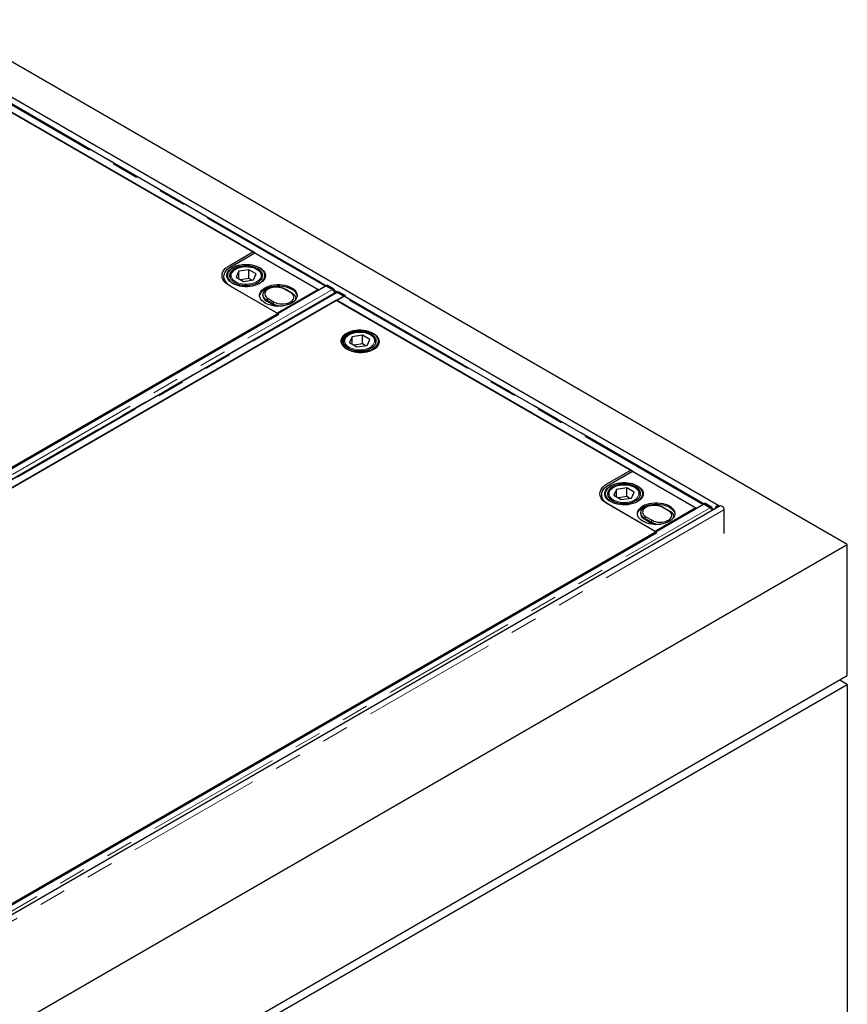
# Model space of a CAD drawing. Units: millimetres. Extents: x 752 to 8414, y 487 to 7145.
# Drawn here: x 5888 to 6661, y 5093 to 6012 of the extents above; entities that cross this region are included whole.
import ezdxf

# ---------------------------------------------------------------- set-up
doc = ezdxf.new("R2010")
doc.units = ezdxf.units.MM
doc.header["$LTSCALE"] = 20
doc.linetypes.add('PHANTOM', pattern=[12.7, 6.35, -1.27, 1.27, -1.27, 1.27, -1.27])

msp = doc.modelspace()

# ---------------------------------------------------------------- linework, layer by layer
at = {"color": 7, "linetype": 'Continuous', "lineweight": 25}
for p, q in [((6661.13, 5521.84), (5812.6, 6011.69)), ((6541.01, 5557.92), (5833.9, 5966.12)), ((6174.2, 5763.34), (5838.83, 5956.94)), ((6107.8, 5793.92), (5831.25, 5953.57)), ((5831.6, 5953.37), (6167.48, 5759.47)), ((6083.83, 5782.05), (6106.1, 5794.9)), ((6085.53, 5781.07), (6107.8, 5793.92)), ((6106.1, 5794.9), (6166.91, 5759.8)), ((6082.24, 5772.86), (6082.24, 5771.64)), ((6092.8, 5776.87), (6090.26, 5771.4)), ((6102.28, 5778.33), (6092.8, 5776.87)), ((6092.8, 5769.93), (6092.8, 5776.87)), ((6109.22, 5774.33), (6102.28, 5778.33)), ((6102.28, 5770.17), (6102.28, 5778.33)), ((6106.68, 5768.85), (6109.22, 5774.33)), ((6117.24, 5771.64), (6117.24, 5772.86)), ((6174.48, 5763.1), (5435.7, 5336.62)), ((6128.73, 5737.76), (6083.83, 5763.68)), ((6084.74, 5772.05), (6084.74, 5770.61)), ((6090.26, 5771.4), (6097.2, 5767.39)), ((6102.28, 5770.17), (6094.47, 5768.96)), ((6097.2, 5767.39), (6106.68, 5768.85)), ((6105, 5768.6), (6102.28, 5770.17)), ((6114.74, 5772.05), (6114.73, 5771.8)), ((6114.74, 5770.61), (6114.74, 5772.05)), ((6167.48, 5759.47), (6173.46, 5762.92)), ((6174.19, 5763.16), (6174.2, 5763.35)), ((6174.19, 5762.94), (6174.19, 5763.16)), ((6174.2, 5763.35), (6175.26, 5763.94)), ((6174.2, 5763.35), (6179.89, 5760.07)), ((6180.22, 5759.79), (6174.48, 5763.1)), ((6180.95, 5760.66), (6175.26, 5763.94)), ((6183.75, 5757.16), (5444.97, 5330.67)), ((5451.96, 5327.23), (6190.74, 5753.72)), ((6130.36, 5736.82), (6085.53, 5762.7)), ((6115.38, 5754.98), (6115.38, 5754.17)), ((6166.91, 5759.8), (6128.73, 5737.76)), ((6141.15, 5756.93), (6135.5, 5760.19)), ((6136.72, 5760.08), (6142.38, 5756.82)), ((6166.91, 5759.8), (6166.91, 5758.74)), ((6167.48, 5759.47), (6167.48, 5759.06)), ((6181.89, 5756.08), (6181.94, 5756.43)), ((6185.04, 5757.58), (6184.42, 5757.23)), ((6190.74, 5753.72), (6185, 5757.03)), ((6185.48, 5756.84), (6191.17, 5753.55)), ((6192.23, 5754.14), (6186.54, 5757.43)), ((6190.74, 5753.72), (6190.74, 5753.28)), ((6191.17, 5753.55), (6192.23, 5754.14)), ((6192.23, 5754.14), (6192.21, 5752.94)), ((6184.1, 5749.88), (5458.6, 5331.06)), ((6124.7, 5746.61), (6119.04, 5749.88)), ((6119.04, 5749.06), (6124.7, 5745.8)), ((6120.27, 5751.4), (6125.92, 5748.14)), ((6146.02, 5750.51), (6146.04, 5750.9)), ((6146.04, 5750.9), (6146.04, 5751.72)), ((6460.65, 5590.23), (6184.1, 5749.88)), ((6190.43, 5753.13), (6184.45, 5749.68)), ((6184.45, 5749.68), (6520.33, 5555.78)), ((6191.17, 5753.55), (6191.16, 5753.37)), ((6527.04, 5559.65), (6191.68, 5753.25)), ((5481.23, 5362.09), (6130.36, 5736.82)), ((6208.27, 5717.14), (6198.79, 5715.68)), ((6215.21, 5713.14), (6208.27, 5717.14)), ((6208.27, 5708.98), (6208.27, 5717.14)), ((6190.73, 5710.86), (6190.73, 5709.42)), ((6198.79, 5715.68), (6196.25, 5710.21)), ((6196.25, 5710.21), (6203.19, 5706.2)), ((6198.79, 5708.74), (6198.79, 5715.68)), ((6208.27, 5708.98), (6200.47, 5707.77)), ((6211, 5707.41), (6208.27, 5708.98)), ((6212.67, 5707.67), (6215.21, 5713.14)), ((6220.73, 5709.42), (6220.73, 5710.86)), ((6220.73, 5710.86), (6220.73, 5710.61)), ((6223.23, 5707.91), (6223.23, 5711.67)), ((6203.19, 5706.2), (6212.67, 5707.67)), ((6436.67, 5578.35), (6458.95, 5591.21)), ((6438.37, 5577.37), (6460.65, 5590.23)), ((6458.95, 5591.21), (6519.76, 5556.11)), ((6445.64, 5573.17), (6443.1, 5567.7)), ((6455.13, 5574.64), (6445.64, 5573.17)), ((6445.64, 5566.23), (6445.64, 5573.17)), ((6462.07, 5570.63), (6455.13, 5574.64)), ((6455.13, 5566.48), (6455.13, 5574.64)), ((6459.53, 5565.16), (6462.07, 5570.63)), ((6435.08, 5569.17), (6435.08, 5567.94)), ((6437.58, 5568.35), (6437.58, 5566.91)), ((6443.1, 5567.7), (6450.04, 5563.69)), ((6455.13, 5566.48), (6447.32, 5565.27)), ((6450.04, 5563.69), (6459.53, 5565.16)), ((6457.85, 5564.9), (6455.13, 5566.48)), ((6467.58, 5566.91), (6467.58, 5568.35)), ((6467.58, 5568.35), (6467.58, 5568.1)), ((6470.08, 5567.94), (6470.08, 5569.17)), ((6527.32, 5559.41), (5788.54, 5132.92)), ((6542.25, 5557.92), (5791.3, 5124.4)), ((6481.58, 5534.06), (6436.67, 5559.98)), ((6483.2, 5533.12), (6438.37, 5559)), ((6519.76, 5556.11), (6481.58, 5534.06)), ((6494, 5553.23), (6488.34, 5556.5)), ((6489.57, 5556.39), (6495.22, 5553.13)), ((6519.76, 5556.11), (6519.76, 5555.04)), ((6520.33, 5555.78), (6526.31, 5559.23)), ((6520.33, 5555.78), (6520.33, 5555.37)), ((6527.04, 5559.66), (6528.1, 5560.25)), ((6527.04, 5559.47), (6527.04, 5559.66)), ((6527.04, 5559.66), (6532.73, 5556.37)), ((6527.04, 5559.24), (6527.04, 5559.47)), ((6533.07, 5556.09), (6527.32, 5559.41)), ((6533.79, 5556.96), (6528.1, 5560.25)), ((6545.87, 5554.09), (6545.87, 5532.05)), ((6468.23, 5551.29), (6468.23, 5550.47)), ((6477.55, 5542.92), (6471.89, 5546.19)), ((6471.89, 5545.37), (6477.55, 5542.1)), ((6473.11, 5547.71), (6478.77, 5544.44)), ((6498.87, 5546.82), (6498.88, 5547.21)), ((6498.88, 5547.21), (6498.88, 5548.02)), ((5834.08, 5158.39), (6483.2, 5533.12)), ((5812.6, 5032), (6661.13, 5521.84)), ((6661.13, 5399.36), (6661.13, 5521.84)), ((5812.6, 4909.52), (6661.13, 5399.36)), ((6661.13, 5391.2), (6654.06, 5395.28)), ((5812.6, 4901.35), (6661.13, 5391.2)), ((6661.13, 5391.2), (6661.13, 4950.26))]:
    msp.add_line(p, q, dxfattribs=at)
at = {"color": 8, "linetype": 'PHANTOM', "lineweight": 18}
for p, q in [((6173.46, 5762.92), (5837.58, 5956.82)), ((5839.37, 5957.05), (6174.56, 5763.55)), ((6173.46, 5762.52), (6173.46, 5762.92)), ((5441.44, 5333.3), (6180.22, 5759.79)), ((6181.94, 5756.43), (5443.23, 5329.98)), ((5446.22, 5330.54), (6185, 5757.03)), ((6135.5, 5760.19), (6136.72, 5760.08)), ((6141.15, 5756.93), (6142.38, 5756.82)), ((6179.89, 5760.07), (6180.95, 5760.66)), ((6182.49, 5758.97), (6184.97, 5757.54)), ((6186.54, 5757.43), (6185.48, 5756.84)), ((6119.04, 5749.88), (6120.27, 5751.4)), ((6119.04, 5749.06), (6119.04, 5749.88)), ((6124.7, 5746.61), (6125.92, 5748.14)), ((6124.7, 5745.8), (6124.7, 5746.61)), ((6526.31, 5559.23), (6190.43, 5753.13)), ((6192.22, 5753.36), (6527.4, 5559.86)), ((5794.29, 5129.61), (6533.07, 5556.09)), ((6545.87, 5554.09), (5794.92, 5120.58)), ((6488.34, 5556.5), (6489.57, 5556.39)), ((6494, 5553.23), (6495.22, 5553.13)), ((6526.31, 5558.82), (6526.31, 5559.23)), ((6532.73, 5556.37), (6533.79, 5556.96)), ((6535.33, 5555.28), (6536.51, 5554.6)), ((6471.89, 5546.19), (6473.11, 5547.71)), ((6471.89, 5545.37), (6471.89, 5546.19)), ((6477.55, 5542.92), (6478.77, 5544.44)), ((6477.55, 5542.1), (6477.55, 5542.92))]:
    msp.add_line(p, q, dxfattribs=at)
at = {"color": 7, "linetype": 'Continuous', "lineweight": 25, "flags": 128}
for points in [[(6083.83, 5763.68), (6081.89, 5764.95), (6080.25, 5766.37), (6078.95, 5767.89), (6078.01, 5769.5), (6077.43, 5771.17), (6077.24, 5772.86), (6077.43, 5774.56), (6078.01, 5776.22), (6078.95, 5777.83), (6080.25, 5779.36), (6081.89, 5780.77), (6083.83, 5782.05)], [(6087.01, 5765.51), (6085.36, 5766.61), (6084, 5767.82), (6082.93, 5769.14), (6082.2, 5770.52), (6081.81, 5771.96), (6081.76, 5773.41), (6082.07, 5774.84), (6082.72, 5776.24), (6083.7, 5777.58), (6084.99, 5778.82), (6086.57, 5779.95), (6088.41, 5780.94), (6090.47, 5781.77), (6092.71, 5782.43), (6095.08, 5782.9), (6097.54, 5783.18), (6100.05, 5783.25), (6102.55, 5783.12), (6105, 5782.8), (6107.35, 5782.28), (6109.54, 5781.58), (6111.55, 5780.7), (6113.32, 5779.68), (6114.83, 5778.52), (6116.05, 5777.25), (6116.95, 5775.9), (6117.52, 5774.49), (6117.74, 5773.04), (6117.6, 5771.6), (6117.13, 5770.17), (6116.31, 5768.8), (6115.17, 5767.51), (6113.73, 5766.32), (6112.01, 5765.26), (6110.06, 5764.35), (6107.91, 5763.6), (6105.6, 5763.04), (6103.17, 5762.66), (6100.68, 5762.48), (6098.17, 5762.51), (6095.69, 5762.74), (6093.29, 5763.16), (6091.01, 5763.77), (6088.91, 5764.56), (6087.01, 5765.51)], [(6112.11, 5780.01), (6110.23, 5780.95), (6108.13, 5781.73), (6105.85, 5782.33), (6103.46, 5782.73), (6100.99, 5782.94), (6098.49, 5782.94), (6096.02, 5782.73), (6093.62, 5782.33), (6091.35, 5781.73), (6089.25, 5780.95), (6087.36, 5780.01), (6085.73, 5778.92), (6084.38, 5777.7), (6083.34, 5776.39), (6082.64, 5775.01), (6082.28, 5773.58), (6082.28, 5772.14), (6082.64, 5770.71), (6083.34, 5769.33), (6084.38, 5768.02), (6085.73, 5766.81), (6087.36, 5765.72), (6089.25, 5764.77), (6091.35, 5763.99), (6093.62, 5763.4), (6096.02, 5762.99), (6098.49, 5762.78), (6100.99, 5762.78), (6103.46, 5762.99), (6105.85, 5763.4), (6108.13, 5763.99), (6110.23, 5764.77), (6112.11, 5765.72), (6113.75, 5766.81), (6115.1, 5768.02), (6116.14, 5769.33), (6116.84, 5770.71), (6117.19, 5772.14), (6117.19, 5773.58), (6116.84, 5775.01), (6116.14, 5776.39), (6115.1, 5777.7), (6113.75, 5778.92), (6112.11, 5780.01)], [(6110.7, 5779.19), (6108.9, 5780.08), (6106.88, 5780.8), (6104.7, 5781.34), (6102.4, 5781.68), (6100.04, 5781.81), (6097.67, 5781.73), (6095.35, 5781.44), (6093.13, 5780.95), (6091.07, 5780.28), (6089.21, 5779.43), (6087.59, 5778.42), (6086.27, 5777.29), (6085.25, 5776.05), (6084.58, 5774.73), (6084.26, 5773.38), (6084.31, 5772.01), (6084.72, 5770.66), (6085.48, 5769.36), (6086.57, 5768.14), (6087.97, 5767.04), (6089.65, 5766.07), (6091.56, 5765.26), (6093.67, 5764.63), (6095.92, 5764.19), (6098.26, 5763.95), (6100.63, 5763.93), (6102.98, 5764.11), (6105.26, 5764.5), (6107.4, 5765.08), (6109.37, 5765.85), (6111.11, 5766.78), (6112.58, 5767.85), (6113.76, 5769.05), (6114.6, 5770.33), (6115.1, 5771.67), (6115.24, 5773.03), (6115.01, 5774.4), (6114.42, 5775.72), (6113.49, 5776.98), (6112.24, 5778.15), (6110.7, 5779.19)], [(6085.53, 5762.7), (6083.59, 5763.97), (6081.95, 5765.39), (6080.65, 5766.91), (6079.7, 5768.52), (6079.13, 5770.19), (6078.94, 5771.88), (6079.13, 5773.58), (6079.7, 5775.24), (6080.65, 5776.85), (6081.95, 5778.38), (6083.59, 5779.79), (6085.53, 5781.07)], [(6081.77, 5772.25), (6082.07, 5773.62), (6082.52, 5774.66)], [(6116.96, 5774.66), (6117.52, 5773.26), (6117.71, 5772.25)], [(6082.52, 5769.83), (6082.28, 5770.92), (6082.24, 5771.64)], [(6112.32, 5753.68), (6112.34, 5753.78), (6112.69, 5755.21), (6113.39, 5756.59), (6114.43, 5757.91), (6115.78, 5759.12), (6117.42, 5760.21), (6119.3, 5761.15), (6121.4, 5761.93), (6123.68, 5762.53), (6126.07, 5762.94), (6128.54, 5763.14), (6131.04, 5763.14), (6133.51, 5762.94), (6135.91, 5762.53), (6138.18, 5761.93), (6140.28, 5761.15), (6142.17, 5760.21), (6143.8, 5759.12), (6145.15, 5757.91), (6146.19, 5756.59), (6146.89, 5755.21), (6147.25, 5753.78), (6147.26, 5753.68)], [(6117.42, 5747.14), (6115.78, 5748.23), (6114.43, 5749.45), (6113.39, 5750.76), (6112.69, 5752.14), (6112.34, 5753.57), (6112.34, 5755.01), (6112.69, 5756.44), (6113.39, 5757.82), (6114.43, 5759.13), (6115.78, 5760.34), (6117.42, 5761.43), (6119.3, 5762.38), (6121.4, 5763.15), (6123.68, 5763.75), (6126.07, 5764.16), (6128.54, 5764.37), (6131.04, 5764.37), (6133.51, 5764.16), (6135.91, 5763.75), (6138.18, 5763.15), (6140.28, 5762.38), (6142.17, 5761.43), (6143.8, 5760.34), (6145.15, 5759.13), (6146.19, 5757.82), (6146.89, 5756.44), (6147.25, 5755.01), (6147.25, 5753.57), (6146.89, 5752.14), (6146.19, 5750.76), (6145.15, 5749.45), (6143.8, 5748.23), (6142.17, 5747.14), (6140.28, 5746.2), (6138.18, 5745.42), (6135.91, 5744.82), (6133.51, 5744.42), (6131.04, 5744.21), (6128.54, 5744.21), (6126.07, 5744.42), (6123.68, 5744.82), (6121.4, 5745.42), (6119.3, 5746.2), (6117.42, 5747.14)], [(6117.24, 5771.64), (6117.19, 5770.92), (6116.96, 5769.83)], [(6119.04, 5749.88), (6117.64, 5750.84), (6116.55, 5751.93), (6115.81, 5753.11), (6115.43, 5754.35), (6115.43, 5755.61), (6115.81, 5756.85), (6116.55, 5758.03), (6117.64, 5759.12), (6119.04, 5760.08), (6120.71, 5760.89), (6122.6, 5761.52), (6124.65, 5761.95), (6126.79, 5762.17), (6128.97, 5762.17), (6131.12, 5761.95), (6133.16, 5761.52), (6135.05, 5760.89), (6136.72, 5760.08)], [(6135.5, 5760.19), (6133.97, 5760.93), (6132.23, 5761.49), (6130.35, 5761.85), (6128.38, 5762.01), (6126.39, 5761.96), (6124.46, 5761.69), (6122.64, 5761.23), (6121, 5760.58), (6119.6, 5759.77), (6118.47, 5758.82), (6117.67, 5757.77), (6117.22, 5756.66), (6117.12, 5755.51), (6117.4, 5754.38), (6118.03, 5753.29), (6119, 5752.29), (6120.27, 5751.4)], [(6125.92, 5748.14), (6127.45, 5747.4), (6129.19, 5746.85), (6131.07, 5746.48), (6133.04, 5746.32), (6135.03, 5746.38), (6136.96, 5746.64), (6138.78, 5747.1), (6140.42, 5747.75), (6141.82, 5748.56), (6142.95, 5749.51), (6143.75, 5750.56), (6144.2, 5751.67), (6144.29, 5752.82), (6144.02, 5753.96), (6143.39, 5755.04), (6142.42, 5756.05), (6141.15, 5756.93)], [(6142.38, 5756.82), (6143.78, 5755.86), (6144.87, 5754.77), (6145.61, 5753.58), (6145.99, 5752.35), (6145.99, 5751.09), (6145.73, 5750.11)], [(6180.36, 5759.73), (6180.33, 5759.75), (6179.89, 5760.07)], [(6185.48, 5756.84), (6185.03, 5757.04), (6184.85, 5757.09)], [(6218.11, 5718.82), (6216.22, 5719.76), (6214.12, 5720.54), (6211.85, 5721.14), (6209.45, 5721.54), (6206.98, 5721.75), (6204.49, 5721.75), (6202.01, 5721.54), (6199.62, 5721.14), (6197.35, 5720.54), (6195.25, 5719.76), (6193.36, 5718.82), (6191.72, 5717.73), (6190.37, 5716.51), (6189.34, 5715.2), (6188.63, 5713.82), (6188.28, 5712.39), (6188.28, 5710.95), (6188.63, 5709.52), (6189.34, 5708.14), (6190.37, 5706.83), (6191.72, 5705.62), (6193.36, 5704.53), (6195.25, 5703.58), (6197.35, 5702.8), (6199.62, 5702.21), (6202.01, 5701.8), (6204.49, 5701.59), (6206.98, 5701.59), (6209.45, 5701.8), (6211.85, 5702.21), (6214.12, 5702.8), (6216.22, 5703.58), (6218.11, 5704.53), (6219.74, 5705.62), (6221.09, 5706.83), (6222.13, 5708.14), (6222.83, 5709.52), (6223.19, 5710.95), (6223.19, 5712.39), (6222.83, 5713.82), (6222.13, 5715.2), (6221.09, 5716.51), (6219.74, 5717.73), (6218.11, 5718.82)], [(6194.28, 5718.28), (6192.64, 5717.2), (6191.29, 5715.98), (6190.26, 5714.67), (6189.55, 5713.29), (6189.2, 5711.86), (6189.2, 5710.42), (6189.55, 5708.99), (6190.26, 5707.61), (6191.29, 5706.3), (6192.64, 5705.09), (6194.28, 5704), (6196.17, 5703.05), (6198.27, 5702.27), (6200.54, 5701.68), (6202.93, 5701.27), (6205.4, 5701.06), (6207.9, 5701.06), (6210.37, 5701.27), (6212.77, 5701.68), (6215.04, 5702.27), (6217.14, 5703.05), (6219.03, 5704), (6220.66, 5705.09), (6222.01, 5706.3), (6223.05, 5707.61), (6223.75, 5708.99), (6224.11, 5710.42), (6224.11, 5711.86), (6223.75, 5713.29), (6223.05, 5714.67), (6222.01, 5715.98), (6220.66, 5717.2), (6219.03, 5718.28), (6217.14, 5719.23), (6215.04, 5720.01), (6212.77, 5720.61), (6210.37, 5721.01), (6207.9, 5721.22), (6205.4, 5721.22), (6202.93, 5721.01), (6200.54, 5720.61), (6198.27, 5720.01), (6196.17, 5719.23), (6194.28, 5718.28)], [(6216.69, 5718), (6214.89, 5718.89), (6212.88, 5719.61), (6210.69, 5720.15), (6208.39, 5720.49), (6206.03, 5720.62), (6203.66, 5720.54), (6201.34, 5720.25), (6199.12, 5719.77), (6197.06, 5719.09), (6195.2, 5718.24), (6193.59, 5717.23), (6192.26, 5716.1), (6191.25, 5714.86), (6190.58, 5713.54), (6190.26, 5712.19), (6190.3, 5710.82), (6190.71, 5709.47), (6191.47, 5708.17), (6192.56, 5706.95), (6193.97, 5705.85), (6195.64, 5704.88), (6197.56, 5704.07), (6199.67, 5703.44), (6201.91, 5703), (6204.25, 5702.76), (6206.62, 5702.74), (6208.98, 5702.92), (6211.25, 5703.31), (6213.4, 5703.89), (6215.36, 5704.66), (6217.11, 5705.59), (6218.58, 5706.66), (6219.75, 5707.86), (6220.6, 5709.14), (6221.09, 5710.48), (6221.23, 5711.84), (6221, 5713.21), (6220.42, 5714.53), (6219.49, 5715.79), (6218.24, 5716.96), (6216.69, 5718)], [(6439.86, 5561.82), (6438.21, 5562.91), (6436.84, 5564.13), (6435.78, 5565.44), (6435.05, 5566.83), (6434.65, 5568.26), (6434.61, 5569.71), (6434.92, 5571.15), (6435.57, 5572.55), (6436.55, 5573.89), (6437.84, 5575.13), (6439.42, 5576.25), (6441.26, 5577.24), (6443.31, 5578.07), (6445.55, 5578.73), (6447.93, 5579.2), (6450.39, 5579.48), (6452.9, 5579.56), (6455.4, 5579.43), (6457.85, 5579.1), (6460.19, 5578.59), (6462.39, 5577.88), (6464.39, 5577.01), (6466.17, 5575.98), (6467.68, 5574.83), (6468.9, 5573.56), (6469.8, 5572.21), (6470.36, 5570.79), (6470.58, 5569.35), (6470.45, 5567.9), (6469.97, 5566.48), (6469.15, 5565.11), (6468.01, 5563.82), (6466.57, 5562.63), (6464.86, 5561.57), (6462.91, 5560.66), (6460.76, 5559.91), (6458.45, 5559.34), (6456.02, 5558.97), (6453.53, 5558.79), (6451.02, 5558.82), (6448.54, 5559.04), (6446.13, 5559.47), (6443.86, 5560.08), (6441.75, 5560.87), (6439.86, 5561.82)], [(6464.96, 5576.31), (6463.07, 5577.26), (6460.97, 5578.03), (6458.7, 5578.63), (6456.3, 5579.04), (6453.83, 5579.24), (6451.34, 5579.24), (6448.86, 5579.04), (6446.47, 5578.63), (6444.2, 5578.03), (6442.1, 5577.26), (6440.21, 5576.31), (6438.58, 5575.22), (6437.23, 5574.01), (6436.19, 5572.7), (6435.48, 5571.32), (6435.13, 5569.89), (6435.13, 5568.45), (6435.48, 5567.02), (6436.19, 5565.64), (6437.23, 5564.33), (6438.58, 5563.11), (6440.21, 5562.02), (6442.1, 5561.08), (6444.2, 5560.3), (6446.47, 5559.7), (6448.86, 5559.3), (6451.34, 5559.09), (6453.83, 5559.09), (6456.3, 5559.3), (6458.7, 5559.7), (6460.97, 5560.3), (6463.07, 5561.08), (6464.96, 5562.02), (6466.59, 5563.11), (6467.94, 5564.33), (6468.98, 5565.64), (6469.68, 5567.02), (6470.04, 5568.45), (6470.04, 5569.89), (6469.68, 5571.32), (6468.98, 5572.7), (6467.94, 5574.01), (6466.59, 5575.22), (6464.96, 5576.31)], [(6436.67, 5559.98), (6434.73, 5561.26), (6433.1, 5562.67), (6431.8, 5564.2), (6430.85, 5565.81), (6430.28, 5567.47), (6430.08, 5569.17), (6430.28, 5570.86), (6430.85, 5572.53), (6431.8, 5574.14), (6433.1, 5575.66), (6434.73, 5577.07), (6436.67, 5578.35)], [(6438.37, 5559), (6436.43, 5560.28), (6434.8, 5561.69), (6433.49, 5563.22), (6432.55, 5564.83), (6431.97, 5566.49), (6431.78, 5568.19), (6431.97, 5569.88), (6432.55, 5571.55), (6433.49, 5573.16), (6434.8, 5574.68), (6436.43, 5576.1), (6438.37, 5577.37)], [(6434.62, 5568.56), (6434.92, 5569.93), (6435.37, 5570.97)], [(6463.55, 5575.49), (6461.74, 5576.39), (6459.73, 5577.11), (6457.54, 5577.65), (6455.24, 5577.98), (6452.88, 5578.11), (6450.51, 5578.04), (6448.19, 5577.75), (6445.97, 5577.26), (6443.91, 5576.58), (6442.05, 5575.73), (6440.44, 5574.73), (6439.11, 5573.59), (6438.1, 5572.35), (6437.43, 5571.04), (6437.11, 5569.68), (6437.16, 5568.31), (6437.56, 5566.96), (6438.32, 5565.66), (6439.42, 5564.45), (6440.82, 5563.34), (6442.5, 5562.37), (6444.41, 5561.57), (6446.52, 5560.93), (6448.76, 5560.5), (6451.1, 5560.26), (6453.48, 5560.23), (6455.83, 5560.42), (6458.1, 5560.81), (6460.25, 5561.39), (6462.22, 5562.16), (6463.96, 5563.09), (6465.43, 5564.16), (6466.6, 5565.35), (6467.45, 5566.63), (6467.95, 5567.97), (6468.08, 5569.34), (6467.86, 5570.7), (6467.27, 5572.03), (6466.34, 5573.29), (6465.09, 5574.45), (6463.55, 5575.49)], [(6469.8, 5570.97), (6470.36, 5569.57), (6470.55, 5568.56)], [(6435.37, 5566.14), (6435.13, 5567.22), (6435.08, 5567.94)], [(6470.26, 5543.45), (6468.63, 5544.54), (6467.28, 5545.75), (6466.24, 5547.06), (6465.54, 5548.45), (6465.18, 5549.87), (6465.18, 5551.32), (6465.54, 5552.74), (6466.24, 5554.12), (6467.28, 5555.44), (6468.63, 5556.65), (6470.26, 5557.74), (6472.15, 5558.68), (6474.25, 5559.46), (6476.52, 5560.06), (6478.92, 5560.47), (6481.39, 5560.67), (6483.89, 5560.67), (6486.36, 5560.47), (6488.75, 5560.06), (6491.02, 5559.46), (6493.12, 5558.68), (6495.01, 5557.74), (6496.65, 5556.65), (6498, 5555.44), (6499.03, 5554.12), (6499.74, 5552.74), (6500.09, 5551.32), (6500.09, 5549.87), (6499.74, 5548.45), (6499.03, 5547.06), (6498, 5545.75), (6496.65, 5544.54), (6495.01, 5543.45), (6493.12, 5542.51), (6491.02, 5541.73), (6488.75, 5541.13), (6486.36, 5540.72), (6483.89, 5540.52), (6481.39, 5540.52), (6478.92, 5540.72), (6476.52, 5541.13), (6474.25, 5541.73), (6472.15, 5542.51), (6470.26, 5543.45)], [(6470.08, 5567.94), (6470.04, 5567.22), (6469.8, 5566.14)], [(6465.17, 5549.98), (6465.18, 5550.09), (6465.54, 5551.52), (6466.24, 5552.9), (6467.28, 5554.21), (6468.63, 5555.42), (6470.26, 5556.51), (6472.15, 5557.46), (6474.25, 5558.24), (6476.52, 5558.84), (6478.92, 5559.24), (6481.39, 5559.45), (6483.89, 5559.45), (6486.36, 5559.24), (6488.75, 5558.84), (6491.02, 5558.24), (6493.12, 5557.46), (6495.01, 5556.51), (6496.65, 5555.42), (6498, 5554.21), (6499.03, 5552.9), (6499.74, 5551.52), (6500.09, 5550.09), (6500.1, 5549.98)], [(6471.89, 5546.19), (6470.49, 5547.15), (6469.4, 5548.24), (6468.65, 5549.42), (6468.28, 5550.66), (6468.28, 5551.92), (6468.65, 5553.16), (6469.4, 5554.34), (6470.49, 5555.43), (6471.89, 5556.39), (6473.56, 5557.2), (6475.45, 5557.83), (6477.49, 5558.26), (6479.64, 5558.48), (6481.82, 5558.48), (6483.96, 5558.26), (6486.01, 5557.83), (6487.9, 5557.2), (6489.57, 5556.39)], [(6488.34, 5556.5), (6486.81, 5557.23), (6485.08, 5557.79), (6483.19, 5558.16), (6481.23, 5558.31), (6479.24, 5558.26), (6477.31, 5558), (6475.49, 5557.54), (6473.85, 5556.89), (6472.44, 5556.08), (6471.32, 5555.13), (6470.52, 5554.08), (6470.06, 5552.96), (6469.97, 5551.82), (6470.25, 5550.68), (6470.88, 5549.59), (6471.84, 5548.59), (6473.11, 5547.71)], [(6478.77, 5544.44), (6480.3, 5543.71), (6482.04, 5543.15), (6483.92, 5542.79), (6485.89, 5542.63), (6487.87, 5542.68), (6489.81, 5542.95), (6491.62, 5543.41), (6493.26, 5544.06), (6494.67, 5544.87), (6495.79, 5545.81), (6496.59, 5546.86), (6497.05, 5547.98), (6497.14, 5549.13), (6496.87, 5550.26), (6496.24, 5551.35), (6495.27, 5552.35), (6494, 5553.23)], [(6495.22, 5553.13), (6496.62, 5552.16), (6497.71, 5551.07), (6498.46, 5549.89), (6498.84, 5548.65), (6498.84, 5547.39), (6498.57, 5546.42)], [(6533.2, 5556.04), (6533.18, 5556.06), (6532.73, 5556.37)], [(6541.44, 5557.45), (6541.13, 5557.83), (6540.57, 5558.05), (6539.87, 5557.94), (6539.14, 5557.52), (6538.44, 5556.83), (6537.88, 5555.96), (6537.57, 5555.22)], [(6542.25, 5557.92), (6542.69, 5558.05), (6543.38, 5557.94), (6544.12, 5557.52), (6544.81, 5556.83), (6545.37, 5555.96), (6545.74, 5555.01), (6545.87, 5554.09)]]:
    msp.add_lwpolyline(points, dxfattribs=at)
at = {"color": 8, "linetype": 'PHANTOM', "lineweight": 18, "flags": 128}
for points in [[(6089.84, 5778.58), (6088.38, 5777.59), (6087.21, 5776.47), (6086.37, 5775.27), (6085.88, 5774), (6085.74, 5772.7), (6085.97, 5771.4), (6086.55, 5770.15), (6087.48, 5768.96), (6088.72, 5767.88), (6090.25, 5766.92), (6092.02, 5766.12), (6093.99, 5765.49), (6096.12, 5765.05), (6098.33, 5764.82), (6100.58, 5764.79), (6102.81, 5764.98), (6104.97, 5765.36), (6106.98, 5765.95), (6108.81, 5766.71), (6110.4, 5767.63), (6111.72, 5768.68), (6112.73, 5769.84), (6113.4, 5771.09), (6113.71, 5772.37), (6113.67, 5773.67), (6113.26, 5774.95), (6112.51, 5776.18), (6111.42, 5777.32), (6110.03, 5778.34), (6108.37, 5779.22), (6106.49, 5779.94), (6104.44, 5780.47), (6102.26, 5780.81), (6100.02, 5780.94), (6097.77, 5780.86), (6095.57, 5780.58), (6093.48, 5780.09), (6091.56, 5779.42), (6089.84, 5778.58)], [(6195.83, 5717.39), (6194.37, 5716.4), (6193.21, 5715.28), (6192.37, 5714.08), (6191.87, 5712.81), (6191.74, 5711.51), (6191.96, 5710.21), (6192.55, 5708.96), (6193.47, 5707.77), (6194.71, 5706.69), (6196.24, 5705.73), (6198.01, 5704.93), (6199.99, 5704.3), (6202.11, 5703.87), (6204.33, 5703.63), (6206.58, 5703.6), (6208.81, 5703.79), (6210.96, 5704.17), (6212.98, 5704.76), (6214.8, 5705.52), (6216.4, 5706.44), (6217.71, 5707.49), (6218.72, 5708.65), (6219.39, 5709.9), (6219.71, 5711.18), (6219.66, 5712.48), (6219.26, 5713.76), (6218.5, 5714.99), (6217.41, 5716.13), (6216.02, 5717.15), (6214.37, 5718.03), (6212.49, 5718.75), (6210.43, 5719.28), (6208.26, 5719.62), (6206.02, 5719.75), (6203.77, 5719.67), (6201.57, 5719.39), (6199.48, 5718.9), (6197.55, 5718.23), (6195.83, 5717.39)], [(6442.69, 5574.88), (6441.23, 5573.89), (6440.06, 5572.78), (6439.22, 5571.57), (6438.72, 5570.3), (6438.59, 5569), (6438.81, 5567.71), (6439.4, 5566.45), (6440.32, 5565.27), (6441.56, 5564.18), (6443.09, 5563.23), (6444.87, 5562.43), (6446.84, 5561.8), (6448.96, 5561.36), (6451.18, 5561.13), (6453.43, 5561.1), (6455.66, 5561.28), (6457.81, 5561.67), (6459.83, 5562.25), (6461.66, 5563.01), (6463.25, 5563.93), (6464.57, 5564.99), (6465.57, 5566.15), (6466.24, 5567.39), (6466.56, 5568.68), (6466.51, 5569.98), (6466.11, 5571.26), (6465.35, 5572.48), (6464.26, 5573.62), (6462.87, 5574.65), (6461.22, 5575.53), (6459.34, 5576.25), (6457.28, 5576.78), (6455.11, 5577.12), (6452.87, 5577.25), (6450.62, 5577.17), (6448.42, 5576.88), (6446.33, 5576.4), (6444.4, 5575.73), (6442.69, 5574.88)]]:
    msp.add_lwpolyline(points, dxfattribs=at)
at = {"color": 8, "linetype": 'PHANTOM', "lineweight": 18}
for centre, radius, start, end in [((6090.27, 5772.12), 5.53, 180.89862, 210.18839), ((6109.23, 5772.12), 5.51, 329.68005, 356.61032), ((6196.27, 5710.93), 5.53, 180.89844, 210.18857), ((6215.23, 5710.93), 5.51, 329.67971, 356.61066), ((6443.12, 5568.43), 5.53, 180.89819, 210.18864), ((6462.08, 5568.43), 5.51, 329.68065, 356.61127)]:
    msp.add_arc(centre, radius, start, end, dxfattribs=at)
at = {"color": 7, "linetype": 'Continuous', "lineweight": 25}
for centre, radius, start, end in [((6174.33, 5761.51), 1.66, 94.56902, 121.51688), ((6121.63, 5754.78), 6.28, 185.65366, 245.66661), ((6178.56, 5756.89), 4.46, 358.0512, 57.62534), ((6185.66, 5756.21), 1.5, 54.18646, 114.36362), ((6133.25, 5762.71), 18.22, 242.03159, 272.97299), ((6132.32, 5759.49), 15.67, 240.92336, 257.41528), ((6191.3, 5751.71), 1.66, 94.56902, 121.51688), ((6191.23, 5752.45), 0.915, 60.56965, 94.08059), ((6217.39, 5709.72), 6.78, 6.83086, 35.98003), ((6527.17, 5557.82), 1.66, 94.56902, 121.51688), ((6531.31, 5553.12), 4.58, 13.37296, 57.16453), ((6474.48, 5551.09), 6.28, 185.65406, 245.6662), ((6486.09, 5559.01), 18.22, 242.03158, 272.97297), ((6485.16, 5555.8), 15.67, 240.92315, 257.41554)]:
    msp.add_arc(centre, radius, start, end, dxfattribs=at)
for points, knots in [([(6089.34, 5778.63), (6089.07, 5778.46), (6088.27, 5777.98), (6087.14, 5777.08), (6086.05, 5775.89), (6085.27, 5774.6), (6084.81, 5773.3), (6084.77, 5772.44), (6084.76, 5772.04)], [0, 0, 0, 0, 0.099123, 0.286993, 0.474861, 0.660952, 0.843423, 1, 1, 1, 1]), ([(6114.71, 5771.76), (6114.72, 5772.14), (6114.73, 5772.97), (6114.36, 5774.22), (6113.71, 5775.47), (6112.77, 5776.65), (6111.55, 5777.74), (6110.07, 5778.71), (6108.37, 5779.54), (6106.49, 5780.21), (6104.46, 5780.71), (6102.34, 5781.02), (6100.17, 5781.15), (6097.99, 5781.1), (6095.85, 5780.85), (6093.78, 5780.43), (6091.84, 5779.82), (6090.37, 5779.2), (6089.59, 5778.76), (6089.34, 5778.63)], [0, 0, 0, 0, 0.049597, 0.108069, 0.16687, 0.226769, 0.287877, 0.349804, 0.412079, 0.474354, 0.53653, 0.598605, 0.660616, 0.72261, 0.784636, 0.846735, 0.908965, 0.971376, 1, 1, 1, 1]), ([(6180.22, 5759.79), (6180.35, 5759.71), (6180.6, 5759.54), (6180.95, 5759.19), (6181.28, 5758.77), (6181.55, 5758.31), (6181.76, 5757.82), (6181.9, 5757.33), (6181.97, 5756.85), (6181.95, 5756.57), (6181.94, 5756.43)], [0, 0, 0, 0, 0.124998, 0.25, 0.375002, 0.499984, 0.624995, 0.749998, 0.874996, 1, 1, 1, 1]), ([(6183.74, 5757.14), (6183.8, 5757.17), (6183.95, 5757.26), (6184.25, 5757.28), (6184.61, 5757.22), (6184.87, 5757.09), (6185, 5757.03)], [0, 0, 0, 0, 0.183298, 0.455536, 0.727772, 1, 1, 1, 1]), ([(6195.33, 5717.44), (6195.06, 5717.27), (6194.27, 5716.79), (6193.13, 5715.89), (6192.04, 5714.7), (6191.27, 5713.41), (6190.8, 5712.11), (6190.77, 5711.25), (6190.75, 5710.85)], [0, 0, 0, 0, 0.099123, 0.286993, 0.47486, 0.660952, 0.843423, 1, 1, 1, 1]), ([(6220.71, 5710.57), (6220.71, 5710.95), (6220.72, 5711.78), (6220.36, 5713.03), (6219.71, 5714.28), (6218.76, 5715.47), (6217.54, 5716.55), (6216.06, 5717.52), (6214.36, 5718.35), (6212.48, 5719.02), (6210.46, 5719.52), (6208.34, 5719.83), (6206.17, 5719.96), (6203.99, 5719.91), (6201.84, 5719.66), (6199.77, 5719.24), (6197.83, 5718.63), (6196.37, 5718.01), (6195.58, 5717.57), (6195.33, 5717.44)], [0, 0, 0, 0, 0.049597, 0.108069, 0.16687, 0.226769, 0.287877, 0.349805, 0.412079, 0.474355, 0.53653, 0.598605, 0.660616, 0.72261, 0.784636, 0.846736, 0.908965, 0.971376, 1, 1, 1, 1]), ([(6442.19, 5574.93), (6441.91, 5574.77), (6441.12, 5574.29), (6439.98, 5573.38), (6438.9, 5572.19), (6438.12, 5570.9), (6437.66, 5569.61), (6437.62, 5568.74), (6437.6, 5568.34)], [0, 0, 0, 0, 0.0991231, 0.2869927, 0.4748605, 0.6609519, 0.8434235, 1, 1, 1, 1]), ([(6467.56, 5568.07), (6467.56, 5568.45), (6467.57, 5569.27), (6467.21, 5570.52), (6466.56, 5571.78), (6465.61, 5572.96), (6464.39, 5574.05), (6462.91, 5575.02), (6461.21, 5575.85), (6459.33, 5576.52), (6457.31, 5577.01), (6455.19, 5577.33), (6453.02, 5577.46), (6450.84, 5577.4), (6448.69, 5577.16), (6446.63, 5576.73), (6444.68, 5576.13), (6443.22, 5575.5), (6442.43, 5575.07), (6442.19, 5574.93)], [0, 0, 0, 0, 0.049597, 0.108069, 0.166871, 0.22677, 0.287876, 0.349805, 0.412079, 0.474355, 0.53653, 0.598605, 0.660616, 0.72261, 0.784636, 0.846736, 0.908965, 0.971376, 1, 1, 1, 1]), ([(6533.07, 5556.09), (6533.19, 5556.01), (6533.44, 5555.85), (6533.8, 5555.49), (6534.12, 5555.08), (6534.4, 5554.62), (6534.6, 5554.13), (6534.72, 5553.78), (6534.74, 5553.6), (6534.75, 5553.59)], [0, 0, 0, 0, 0.1635934, 0.3271874, 0.4907919, 0.6543579, 0.8179689, 0.981566, 1, 1, 1, 1])]:
    msp.add_open_spline(points, degree=3, knots=knots, dxfattribs=at)

doc.saveas('drawing.dxf')
